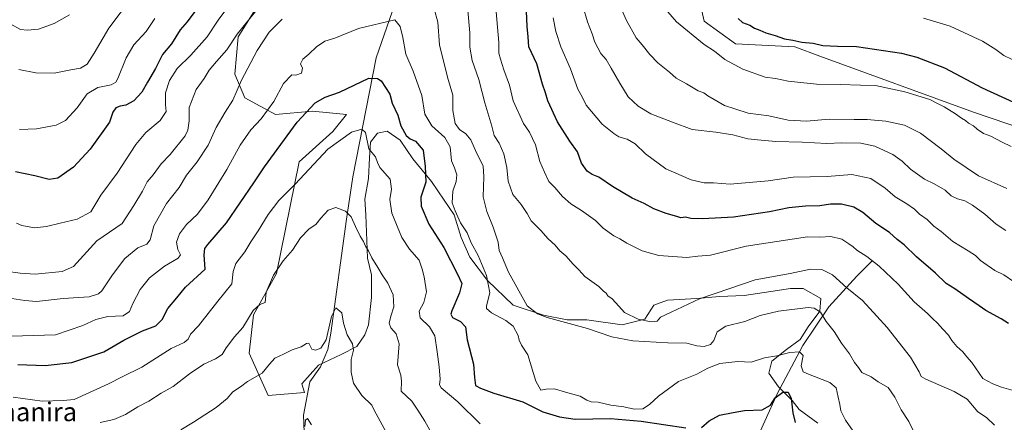
# Model space of a CAD drawing. Units: metres. Extents: x 617445 to 620890, y 4743314 to 4745686.
# Drawn here: x 618011 to 618432, y 4743747 to 4743920 of the extents above; entities that cross this region are included whole.
import ezdxf
from ezdxf.enums import TextEntityAlignment as Align

# ---------------------------------------------------------------- set-up
doc = ezdxf.new("R2010")
doc.units = ezdxf.units.M
doc.header["$MEASUREMENT"] = 0
for name, color, linetype, lineweight in [('Arbolado forestal CxS', 92, 'Continuous', 0), ('Corriente natural lineal', 142, 'Continuous', 13), ('Curva de nivel maestra', 30, 'Continuous', 30), ('Curva de nivel normal', 30, 'Continuous', 0), ('Texto cartográfico', 7, 'Continuous', 0)]:
    doc.layers.add(name, color=color, linetype=linetype, lineweight=lineweight)
doc.styles.add('Style-Arial', font='txt')

msp = doc.modelspace()

# ---------------------------------------------------------------- linework, layer by layer
at = {"layer": 'Arbolado forestal CxS', "color": 92, "linetype": 'Continuous', "lineweight": 0}
for points in [[(618439.9007, 4743976.0561, 667.5251), (618414.7153, 4743985.7107, 671.0924), (618388.6905, 4743995.3653, 674.3655), (618381.7645, 4743996.4149, 675.5403), (618374.8385, 4743997.4645, 676.832), (618363.0849, 4743996.2053, 677.3732), (618344.1957, 4743996.6253, 673.8729), (618338.3189, 4743989.4893, 671.6323), (618329.0839, 4743978.9951, 667.306), (618316.0709, 4743967.2421, 661.4666), (618304.7371, 4743953.3901, 655.323), (618299.7003, 4743947.0937, 652.7765), (618300.5391, 4743932.4021, 649.5152), (618303.4775, 4743918.9697, 647.1769), (618316.9091, 4743909.3149, 647.0906), (618342.3361, 4743908.0641, 649.6279), (618352.9157, 4743903.9351, 648.8228), (618418.6829, 4743880.0995, 646.4383), (618448.4955, 4743869.9645, 647.6334)], [(618448.4955, 4743869.9645, 647.6334), (618418.6829, 4743880.0995, 646.4383), (618352.9157, 4743903.9351, 648.8228), (618342.3361, 4743908.0641, 649.6279), (618316.9091, 4743909.3149, 647.0906), (618303.4775, 4743918.9697, 647.1769), (618300.5391, 4743932.4021, 649.5152), (618299.7003, 4743947.0937, 652.7765), (618304.7371, 4743953.3901, 655.323), (618316.0709, 4743967.2421, 661.4666), (618329.0839, 4743978.9951, 667.306), (618338.3189, 4743989.4893, 671.6323), (618344.1957, 4743996.6253, 673.8729), (618363.0849, 4743996.2053, 677.3732), (618374.8385, 4743997.4645, 676.832), (618381.7645, 4743996.4149, 675.5403), (618388.6905, 4743995.3653, 674.3655), (618414.7153, 4743985.7107, 671.0924), (618439.9007, 4743976.0561, 667.5251)], [(618439.9007, 4743976.0561, 667.5251), (618414.7153, 4743985.7107, 671.0924), (618388.6905, 4743995.3653, 674.3655), (618381.7645, 4743996.4149, 675.5403), (618374.8385, 4743997.4645, 676.832), (618363.0849, 4743996.2053, 677.3732), (618344.1957, 4743996.6253, 673.8729), (618338.3189, 4743989.4893, 671.6323), (618329.0839, 4743978.9951, 667.306), (618316.0709, 4743967.2421, 661.4666), (618304.7371, 4743953.3901, 655.323), (618299.7003, 4743947.0937, 652.7765), (618300.5391, 4743932.4021, 649.5152), (618303.4775, 4743918.9697, 647.1769), (618316.9091, 4743909.3149, 647.0906), (618342.3361, 4743908.0641, 649.6279), (618352.9157, 4743903.9351, 648.8228), (618418.6829, 4743880.0995, 646.4383), (618448.4955, 4743869.9645, 647.6334)], [(618352.1435, 4743746.9339, 601.8717), (618344.1497, 4743752.8243, 600.1683), (618341.2047, 4743756.6109, 599.808), (618335.3145, 4743762.5013, 601.4327), (618331.1073, 4743768.3915, 603.5547), (618332.3697, 4743773.4403, 604.6537), (618338.6809, 4743778.4891, 605.9888), (618344.5711, 4743782.6965, 606.9857), (618347.9371, 4743788.1659, 608.1749), (618352.9861, 4743794.8975, 609.8179), (618353.4069, 4743800.3671, 611.413), (618345.8337, 4743804.5745, 613.1219), (618340.3643, 4743804.5745, 613.3502), (618331.9497, 4743803.3125, 613.2648), (618320.5899, 4743801.6297, 613.8402), (618310.0715, 4743801.2091, 614.8402), (618300.3947, 4743800.3675, 615.408), (618287.7725, 4743799.5263, 616.0921), (618281.8823, 4743797.4225, 615.7626), (618278.0955, 4743791.5325, 614.8802), (618268.4187, 4743789.0081, 613.5353), (618253.2723, 4743791.1119, 612.2377), (618244.8575, 4743791.1119, 611.2566), (618234.7601, 4743793.2157, 610.2939), (618221.7175, 4743797.4231, 607.453), (618210.7787, 4743807.9415, 604.1557), (618203.2057, 4743818.0393, 603.0286), (618199.4193, 4743826.4539, 603.2254), (618196.4745, 4743836.1309, 603.9737), (618192.2673, 4743842.4419, 602.5581), (618186.7979, 4743850.4359, 599.9242), (618178.8043, 4743860.1129, 597.8371), (618173.3349, 4743868.1069, 598.0194), (618167.8655, 4743871.8935, 597.1657), (618163.6581, 4743871.0521, 595.9893), (618160.7129, 4743867.2655, 594.9441), (618160.2919, 4743860.5337, 594.2593), (618159.8709, 4743851.6985, 593.3418), (618158.1879, 4743842.8629, 591.7915), (618158.6085, 4743836.1313, 590.9955), (618159.4495, 4743817.6189, 589.3501), (618161.1323, 4743810.4665, 588.7876), (618161.1319, 4743800.7895, 587.5747), (618159.8695, 4743789.0091, 586.7151), (618158.1865, 4743784.8017, 586.1346), (618154.8205, 4743779.7529, 584.7685), (618148.0887, 4743776.3871, 583.0719), (618138.4117, 4743771.7591, 583.1193), (618131.2591, 4743763.7653, 582.257), (618132.4653, 4743760.1463, 581.5845), (618116.8931, 4743758.8103, 583.2771), (618108.7305, 4743776.9443, 587.6064), (618110.5449, 4743793.2645, 590.0304), (618120.4589, 4743811.0413, 590.2073), (618130.0903, 4743858.7293, 596.8233), (618144.5705, 4743871.7541, 596.3793), (618150.3629, 4743878.9897, 597.3761), (618135.8829, 4743880.4379, 600.0255), (618119.9559, 4743878.9901, 604.1211), (618106.9241, 4743886.2275, 608.9245), (618102.5803, 4743896.3571, 611.9226), (618104.0289, 4743912.2769, 615.0926), (618125.7485, 4743947.0115, 620.2096)], [(618125.7485, 4743947.0115, 620.2096), (618104.0289, 4743912.2769, 615.0926), (618102.5803, 4743896.3571, 611.9226), (618106.9241, 4743886.2275, 608.9245), (618119.9559, 4743878.9901, 604.1211), (618135.8829, 4743880.4379, 600.0255), (618150.3629, 4743878.9897, 597.3761), (618144.5705, 4743871.7541, 596.3793), (618130.0903, 4743858.7293, 596.8233), (618120.4589, 4743811.0413, 590.2073), (618110.5449, 4743793.2645, 590.0304), (618108.7305, 4743776.9443, 587.6064), (618116.8931, 4743758.8103, 583.2771), (618132.4653, 4743760.1463, 581.5845), (618131.2591, 4743763.7653, 582.257), (618138.4117, 4743771.7591, 583.1193), (618148.0887, 4743776.3871, 583.0719), (618154.8205, 4743779.7529, 584.7685), (618158.1865, 4743784.8017, 586.1346), (618159.8695, 4743789.0091, 586.7151), (618161.1319, 4743800.7895, 587.5747), (618161.1323, 4743810.4665, 588.7876), (618159.4495, 4743817.6189, 589.3501), (618158.6085, 4743836.1313, 590.9955), (618158.1879, 4743842.8629, 591.7915), (618159.8709, 4743851.6985, 593.3418), (618160.2919, 4743860.5337, 594.2593), (618160.7129, 4743867.2655, 594.9441), (618163.6581, 4743871.0521, 595.9893), (618167.8655, 4743871.8935, 597.1657), (618173.3349, 4743868.1069, 598.0194), (618178.8043, 4743860.1129, 597.8371), (618186.7979, 4743850.4359, 599.9242), (618192.2673, 4743842.4419, 602.5581), (618196.4745, 4743836.1309, 603.9737), (618199.4193, 4743826.4539, 603.2254), (618203.2057, 4743818.0393, 603.0286), (618210.7787, 4743807.9415, 604.1557), (618221.7175, 4743797.4231, 607.453), (618234.7601, 4743793.2157, 610.2939), (618244.8575, 4743791.1119, 611.2566), (618253.2723, 4743791.1119, 612.2377), (618268.4187, 4743789.0081, 613.5353), (618278.0955, 4743791.5325, 614.8802), (618281.8823, 4743797.4225, 615.7626), (618287.7725, 4743799.5263, 616.0921), (618300.3947, 4743800.3675, 615.408), (618310.0715, 4743801.2091, 614.8402), (618320.5899, 4743801.6297, 613.8402), (618331.9497, 4743803.3125, 613.2648), (618340.3643, 4743804.5745, 613.3502), (618345.8337, 4743804.5745, 613.1219), (618353.4069, 4743800.3671, 611.413), (618352.9861, 4743794.8975, 609.8179), (618347.9371, 4743788.1659, 608.1749), (618344.5711, 4743782.6965, 606.9857), (618338.6809, 4743778.4891, 605.9888), (618332.3697, 4743773.4403, 604.6537), (618331.1073, 4743768.3915, 603.5547), (618335.3145, 4743762.5013, 601.4327), (618341.2047, 4743756.6109, 599.808), (618344.1497, 4743752.8243, 600.1683), (618352.1435, 4743746.9339, 601.8717)], [(618125.7485, 4743947.0115, 620.2096), (618104.0289, 4743912.2769, 615.0926), (618102.5803, 4743896.3571, 611.9226), (618106.9241, 4743886.2275, 608.9245), (618119.9559, 4743878.9901, 604.1211), (618135.8829, 4743880.4379, 600.0255), (618150.3629, 4743878.9897, 597.3761), (618144.5705, 4743871.7541, 596.3793), (618130.0903, 4743858.7293, 596.8233), (618120.4589, 4743811.0413, 590.2073), (618110.5449, 4743793.2645, 590.0304), (618108.7305, 4743776.9443, 587.6064), (618116.8931, 4743758.8103, 583.2771), (618132.4653, 4743760.1463, 581.5845), (618131.2591, 4743763.7653, 582.257), (618138.4117, 4743771.7591, 583.1193), (618148.0887, 4743776.3871, 583.0719), (618154.8205, 4743779.7529, 584.7685), (618158.1865, 4743784.8017, 586.1346), (618159.8695, 4743789.0091, 586.7151), (618161.1319, 4743800.7895, 587.5747), (618161.1323, 4743810.4665, 588.7876), (618159.4495, 4743817.6189, 589.3501), (618158.6085, 4743836.1313, 590.9955), (618158.1879, 4743842.8629, 591.7915), (618159.8709, 4743851.6985, 593.3418), (618160.2919, 4743860.5337, 594.2593), (618160.7129, 4743867.2655, 594.9441), (618163.6581, 4743871.0521, 595.9893), (618167.8655, 4743871.8935, 597.1657), (618173.3349, 4743868.1069, 598.0194), (618178.8043, 4743860.1129, 597.8371), (618186.7979, 4743850.4359, 599.9242), (618192.2673, 4743842.4419, 602.5581), (618196.4745, 4743836.1309, 603.9737), (618199.4193, 4743826.4539, 603.2254), (618203.2057, 4743818.0393, 603.0286), (618210.7787, 4743807.9415, 604.1557), (618221.7175, 4743797.4231, 607.453), (618234.7601, 4743793.2157, 610.2939), (618244.8575, 4743791.1119, 611.2566), (618253.2723, 4743791.1119, 612.2377), (618268.4187, 4743789.0081, 613.5353), (618278.0955, 4743791.5325, 614.8802), (618281.8823, 4743797.4225, 615.7626), (618287.7725, 4743799.5263, 616.0921), (618300.3947, 4743800.3675, 615.408), (618310.0715, 4743801.2091, 614.8402), (618320.5899, 4743801.6297, 613.8402), (618331.9497, 4743803.3125, 613.2648), (618340.3643, 4743804.5745, 613.3502), (618345.8337, 4743804.5745, 613.1219), (618353.4069, 4743800.3671, 611.413), (618352.9861, 4743794.8975, 609.8179), (618347.9371, 4743788.1659, 608.1749), (618344.5711, 4743782.6965, 606.9857), (618338.6809, 4743778.4891, 605.9888), (618332.3697, 4743773.4403, 604.6537), (618331.1073, 4743768.3915, 603.5547), (618335.3145, 4743762.5013, 601.4327), (618341.2047, 4743756.6109, 599.808), (618344.1497, 4743752.8243, 600.1683), (618352.1435, 4743746.9339, 601.8717)]]:
    msp.add_polyline3d(points, dxfattribs=at)
at = {"layer": 'Corriente natural lineal', "color": 142, "linetype": 'Continuous', "lineweight": 13}
for points in [[(618174.7201, 4744128.9301, 647.736), (618179.8301, 4744121.9201, 645.3601), (618182.1701, 4744114.7701, 643.2758), (618187.1301, 4744085.5101, 635.0972), (618184.3601, 4744070.4701, 631.6182), (618182.9001, 4744017.5701, 621.0237), (618177.3601, 4743950.2501, 609.2642), (618174.4401, 4743936.2301, 607.4373), (618163.0801, 4743903.3101, 602.4857), (618153.1601, 4743852.3501, 592.4367), (618150.3901, 4743834.2501, 589.4682), (618143.6901, 4743785.4401, 584.7476), (618142.3701, 4743778.4301, 584.3435), (618139.3101, 4743771.1301, 582.9113), (618134.6401, 4743764.7101, 582.0666), (618132.0101, 4743750.3501, 580.6958), (618132.4501, 4743739.4001, 579.8132)], [(618375.4901, 4743816.5901, 620.1239), (618368.7701, 4743809.8701, 616.7867), (618356.8001, 4743796.7301, 610.8051), (618345.7701, 4743780.2101, 606.2684), (618334.6801, 4743759.4801, 600.6353), (618324.1701, 4743736.1201, 595.1496)]]:
    msp.add_polyline3d(points, dxfattribs=at)
at = {"layer": 'Curva de nivel maestra', "color": 30, "linetype": 'Continuous', "lineweight": 30, "flags": 128}
for points, elevation in [([(618433.74, 4743789.6701), (618430.65, 4743791.5701), (618424.09, 4743795.1701), (618421.16, 4743797.2401), (618416.57, 4743800.3201), (618410.74, 4743804.4901), (618407.03, 4743806.7801), (618402.42, 4743811.1701), (618394.42, 4743818.1601), (618389.13, 4743823.2101), (618386.13, 4743825.5401), (618382.78, 4743828.5301), (618376.97, 4743832.3901), (618371.38, 4743837.1201), (618367.58, 4743839.3301), (618362.22, 4743840.6901), (618357.54, 4743840.6901), (618353.05, 4743839.9001), (618346.8, 4743839.8401), (618339.72, 4743839.1401), (618331.47, 4743837.4601), (618316.1, 4743835.1801), (618302.97, 4743834.4101), (618297.76, 4743834.6001), (618295.45, 4743835.0901), (618293.54, 4743834.7701), (618291.71, 4743835.4601), (618287.21, 4743836.6201), (618281.87, 4743838.6201), (618277.86, 4743840.9001), (618272.72, 4743843.3001), (618264.23, 4743848.2501), (618258.34, 4743852.2001), (618255.52, 4743853.3601), (618253.35, 4743854.7701), (618251, 4743858.2001), (618249.2, 4743863.0201), (618245.97, 4743867.7001), (618240.74, 4743875.8801), (618236.58, 4743884.9201), (618235.6, 4743888.3401), (618234.29, 4743892.0401), (618231.82, 4743900.7301), (618228.48, 4743908.0601), (618228.21, 4743912.2501), (618227.72, 4743916.6301), (618227.25, 4743926.4801)], 625), ([(618086.8, 4743924.7901), (618082.14, 4743918.7601), (618079.14, 4743915.2401), (618075.49, 4743909.2801), (618071.71, 4743904.6601), (618068.62, 4743898.6601), (618065.19, 4743892.8801), (618062.78, 4743888.5501), (618059.44, 4743884.9201), (618055.94, 4743883.0601), (618053.5, 4743882.6401), (618051.63, 4743881.8801), (618050.45, 4743879.9801), (618048.96, 4743875.7701), (618040.74, 4743864.2301), (618033.53, 4743856.5601), (618026.85, 4743851.8301), (618023.19, 4743851.2701), (618017.01, 4743852.7501), (618008.79, 4743854.5401)], 625), ([(618317.98, 4743920.0601), (618319.93, 4743918.4601), (618322.99, 4743917.2001), (618324.96, 4743915.9401), (618327.34, 4743915.1301), (618329.87, 4743914.0001), (618333.83, 4743912.8101), (618337.85, 4743911.3601), (618341.44, 4743910.8701), (618345.21, 4743910.0501), (618350.09, 4743909.5001), (618354.24, 4743908.6301), (618360.48, 4743908.2401), (618368.62, 4743908.1001), (618387.9, 4743905.3301), (618394.46, 4743903.6401), (618406.32, 4743899.0601), (618422.4, 4743890.4801), (618435.91, 4743884.3201)], 650), ([(618009.68, 4743772.0601), (618021.36, 4743771.6501), (618032.8, 4743772.9801), (618046.47, 4743777.4301), (618055.14, 4743782.5401), (618063.14, 4743786.4801), (618068.83, 4743788.6301), (618071.48, 4743791.3001), (618073.9, 4743796.0101), (618077.84, 4743800.6601), (618081.44, 4743805.2201), (618089.91, 4743812.9301), (618089.41, 4743819.0301), (618089.76, 4743821.7301), (618091.04, 4743823.4201), (618099.04, 4743832.6201), (618110.72, 4743849.7801), (618115.25, 4743856.6701), (618129.26, 4743875.8001), (618137.01, 4743884.0501), (618141.3, 4743886.5201), (618147.34, 4743888.6501), (618159.9, 4743894.5501), (618163.65, 4743894.4901), (618165.3, 4743893.4901), (618168.96, 4743887.7401), (618169.99, 4743883.8301), (618172.36, 4743878.8001), (618173.63, 4743874.1401), (618176, 4743870.0701), (618177.62, 4743868.5801), (618179.88, 4743867.6001), (618183.18, 4743863.8201), (618184.07, 4743856.8301), (618184.35, 4743850.0401), (618182.24, 4743843.6601), (618182.37, 4743839.7801), (618185.68, 4743832.0901), (618191.99, 4743822.1801), (618197.86, 4743810.7301), (618199.71, 4743806.7801), (618198.74, 4743802.6701), (618195.46, 4743795.0801), (618195.03, 4743793.5801), (618195.76, 4743792.1501), (618199.16, 4743790.4201), (618201.38, 4743788.1501), (618202.05, 4743782.6801), (618204.82, 4743772.1701), (618205.17, 4743766.5401), (618205.67, 4743763.1201), (618207.79, 4743761.9201), (618213.45, 4743759.7401), (618225.82, 4743756.1301), (618234.4, 4743751.8101), (618241.58, 4743749.6601), (618248.24, 4743748.7401), (618263.45, 4743748.9001), (618276.47, 4743747.8501), (618295.6, 4743744.9501)], 600), ([(618302.32, 4743745.0801), (618305.61, 4743747.9201), (618310, 4743750.3401), (618315.84, 4743751.5801), (618320.67, 4743752.3501), (618328.25, 4743752.6201), (618331.89, 4743754.7101), (618333.91, 4743757.8201), (618337.14, 4743760.2301), (618339.38, 4743760.2701), (618340.65, 4743757.5601), (618341.37, 4743751.4001), (618342.41, 4743747.2701)], 600)]:
    msp.add_lwpolyline(points, dxfattribs=dict(at, elevation=elevation))
at = {"layer": 'Curva de nivel normal', "color": 30, "linetype": 'Continuous', "lineweight": 0, "flags": 128}
for points, elevation in [([(618062.79, 4743934.83), (618048.69, 4743916.02), (618042.41, 4743905.26), (618039.47, 4743900.6), (618036.58, 4743898.81), (618032.38, 4743898.17), (618025.23, 4743896.71), (618017.46, 4743896.83), (618010.1, 4743898.34)], 635), ([(618433.02, 4743847.44), (618420.83, 4743852.73), (618410.31, 4743859.88), (618404.98, 4743864.4), (618396.04, 4743871.12), (618389.15, 4743874.51), (618381.26, 4743876.12), (618373.21, 4743876.92), (618367.72, 4743876.88), (618356.98, 4743877.08), (618347.24, 4743876.25), (618339.38, 4743876.56), (618331.14, 4743878.54), (618322.31, 4743879.58), (618316.55, 4743881.4), (618312.2, 4743882.9), (618305.06, 4743887.1), (618303.27, 4743888.35), (618300.87, 4743889.22), (618295.97, 4743892.22), (618291.52, 4743894.57), (618288.64, 4743897.14), (618283.7, 4743901.11), (618280.28, 4743904.7), (618276.99, 4743908.8), (618274.35, 4743911.82), (618270.24, 4743919.32), (618262.97, 4743935.78)], 640), ([(618440.69, 4743759.55), (618430.74, 4743762.38), (618427.04, 4743763.81), (618422.68, 4743766.1), (618418.06, 4743772.92), (618415.92, 4743775.33), (618414.14, 4743777.42), (618411.58, 4743779.79), (618409.48, 4743782.28), (618408.05, 4743784.6), (618405.62, 4743787.13), (618403.36, 4743789.76), (618401.15, 4743791.79), (618399.13, 4743793.93), (618393.35, 4743798.95), (618386.53, 4743806.42), (618378.39, 4743814.2), (618373.14, 4743818.32), (618368.88, 4743820.96), (618367.26, 4743822.46), (618365.37, 4743823.64), (618362.38, 4743825.7), (618357.65, 4743826.8), (618353.01, 4743826.52), (618347.66, 4743826.74), (618321.47, 4743822.64), (618306.14, 4743818.92), (618300.8, 4743818.47), (618296.08, 4743817.89), (618284.06, 4743818.68), (618276.98, 4743820.7), (618270.31, 4743823.97), (618267.43, 4743825.83), (618264.78, 4743827.11), (618260.3, 4743830.38), (618257.02, 4743833.62), (618250.96, 4743837.98), (618246.42, 4743840.76), (618242.79, 4743844.01), (618239.58, 4743847.81), (618237.04, 4743850.44), (618235.18, 4743854.38), (618233.17, 4743858.95), (618231.29, 4743866.04), (618228.72, 4743871.47), (618226.14, 4743875.22), (618221.78, 4743884.86), (618220.11, 4743891.53), (618217.7, 4743898.11), (618216.29, 4743902.7), (618215.59, 4743905.27), (618215.64, 4743909.86), (618213.53, 4743932.99)], 620), ([(618434.87, 4743865.32), (618430.99, 4743867.17), (618426.1, 4743869.76), (618423.07, 4743870.9), (618420.27, 4743872.71), (618418.72, 4743874.13), (618416.61, 4743875.36), (618415.32, 4743876.51), (618413.55, 4743877.43), (618411.11, 4743879.31), (618406.24, 4743882.32), (618403.11, 4743883.86), (618400.06, 4743885.47), (618389.34, 4743888.75), (618376.86, 4743891.42), (618370.39, 4743891.64), (618361.65, 4743891.88), (618351.53, 4743892), (618339.37, 4743893.32), (618333.94, 4743894.49), (618329.61, 4743895.03), (618320.08, 4743898.46), (618312.25, 4743902.57), (618307.92, 4743906.09), (618303.43, 4743908.96), (618291.6, 4743918.74), (618281.55, 4743930.49)], 645), ([(618102.14, 4743928.6), (618095.47, 4743919.46), (618090.8, 4743912.22), (618083.8, 4743904.38), (618077.97, 4743898.68), (618074.67, 4743893.58), (618072.99, 4743888.38), (618072.96, 4743883.22), (618073.18, 4743880.27), (618070.7, 4743876.44), (618064.53, 4743871.34), (618060.24, 4743866.23), (618052.24, 4743853.88), (618045.26, 4743844.54), (618040.99, 4743837.4), (618035.14, 4743834.19), (618027.86, 4743832.61), (618022, 4743831.1), (618016.85, 4743830.6), (618011.41, 4743831.49), (618009.15, 4743832.56)], 620), ([(618112.02, 4743923.78), (618103.65, 4743913.45), (618099.13, 4743906.7), (618094.75, 4743901.73), (618091.67, 4743897.96), (618089.42, 4743894.45), (618086, 4743889.67), (618083.02, 4743882.01), (618083.07, 4743876.27), (618082.54, 4743872.31), (618081.37, 4743869.87), (618074.91, 4743861.88), (618071.04, 4743857.89), (618067.66, 4743853.25), (618065.1, 4743850.22), (618063.06, 4743846.22), (618059.33, 4743840.08), (618054.39, 4743832.42), (618043.47, 4743825), (618033.52, 4743814.03), (618028.69, 4743811.88), (618017.15, 4743810.66), (618010.73, 4743811.09), (618005.65, 4743811.9)], 615), ([(618031.8, 4743921.7), (618025.24, 4743917.91), (618018.54, 4743915.6), (618013.9, 4743915.06), (618010.8, 4743915.44), (618006.8, 4743917.64)], 640), ([(618393.63, 4743742.42), (618391.06, 4743747.68), (618387.74, 4743752.68), (618385.13, 4743758.02), (618382.17, 4743762.18), (618377.99, 4743764.66), (618374.9, 4743766.85), (618370.92, 4743768.68), (618369.52, 4743770.77), (618367.87, 4743772.94), (618365.66, 4743776.64), (618362.26, 4743781.25), (618359.15, 4743786.23), (618355.69, 4743790.47), (618353.23, 4743794.45), (618350.59, 4743796.16), (618347.93, 4743796.42), (618335.25, 4743794.93), (618327.47, 4743792.97), (618320.84, 4743790.53), (618312.82, 4743788.52), (618309.06, 4743786.07), (618307.55, 4743782.28), (618306.23, 4743780.58), (618303.52, 4743779.78), (618300.4, 4743779.99), (618296.05, 4743781.13), (618287.96, 4743781.37), (618272.93, 4743782.23), (618263.91, 4743783.86), (618253.61, 4743787.41), (618236.24, 4743792.2), (618232.14, 4743793.76), (618227.72, 4743797.19), (618219.8, 4743811.61), (618217.17, 4743817.7), (618215.68, 4743820.83), (618215.28, 4743824.36), (618213.2, 4743830.87), (618210.39, 4743837.47), (618208.88, 4743843.85), (618209.18, 4743852.36), (618208.82, 4743857.14), (618206.02, 4743862.61), (618203.58, 4743868.24), (618201.48, 4743870.81), (618198.77, 4743872.6), (618196.97, 4743875.21), (618195.88, 4743880.71), (618195.9, 4743887.31), (618193.57, 4743894.98), (618190.14, 4743908.89), (618189.49, 4743918.56), (618187.94, 4743924.3)], 610), ([(618427.72, 4743746.14), (618424.29, 4743749.37), (618420.65, 4743751.81), (618418.32, 4743754.46), (618416, 4743757.24), (618410.45, 4743760.55), (618398.32, 4743765.77), (618396.38, 4743767), (618395.44, 4743768.94), (618391.79, 4743775.14), (618381.8, 4743787.88), (618377.36, 4743792.77), (618371.18, 4743799.42), (618364.52, 4743804.92), (618358.47, 4743810.38), (618353.89, 4743812.76), (618348.99, 4743812.87), (618340.22, 4743811.07), (618325.24, 4743808.29), (618314.47, 4743804.63), (618301.47, 4743800.15), (618289.29, 4743794.39), (618284.76, 4743792.3), (618283.29, 4743790.68), (618280.8, 4743790.28), (618275.26, 4743791.44), (618269.32, 4743794.32), (618266.96, 4743797), (618264.04, 4743800.14), (618262.31, 4743801.39), (618261.5, 4743802.58), (618260.39, 4743803.47), (618258.33, 4743805.41), (618252.47, 4743809.78), (618249.87, 4743812.52), (618247.34, 4743814.97), (618244.2, 4743818.62), (618241.64, 4743820.72), (618239.7, 4743823.11), (618236.7, 4743825.78), (618233.63, 4743829.38), (618229.5, 4743833.48), (618227.73, 4743836.74), (618225.15, 4743840.46), (618221.63, 4743844.74), (618219.62, 4743850.48), (618219.04, 4743856.42), (618217.74, 4743862.26), (618215.77, 4743866.8), (618213.63, 4743870.08), (618212.56, 4743874.11), (618209.54, 4743883.99), (618207.06, 4743894.08), (618204.22, 4743902.1), (618203.17, 4743907.87), (618203.23, 4743913.98), (618202.29, 4743923.59)], 615), ([(618432.64, 4743829.38), (618428.49, 4743832.17), (618423.62, 4743836.46), (618418.29, 4743840.31), (618415.03, 4743842.11), (618411.86, 4743842.94), (618409.21, 4743844.29), (618406.66, 4743846.61), (618401.98, 4743849.31), (618397.82, 4743851.32), (618391.74, 4743855.62), (618388.21, 4743859.12), (618384.26, 4743861.93), (618376.47, 4743865.47), (618370.47, 4743866.79), (618362.44, 4743866.95), (618356, 4743866.64), (618345.44, 4743867.16), (618334.13, 4743867.47), (618326.36, 4743868.22), (618322.16, 4743868.56), (618315.8, 4743870.3), (618308.49, 4743871.46), (618298.34, 4743872.59), (618289.94, 4743875.75), (618280.68, 4743879.36), (618275.2, 4743882.57), (618270.88, 4743886.6), (618267.35, 4743892.43), (618263.67, 4743898.92), (618261.5, 4743902.56), (618259.26, 4743905.15), (618256.62, 4743909.95), (618255.57, 4743913.55), (618253.5, 4743918.64), (618251.7, 4743924.99)], 635), ([(618122.8, 4743919.85), (618117.34, 4743914.32), (618112.1, 4743906.39), (618105.41, 4743893.75), (618101.75, 4743885.22), (618098.46, 4743880.05), (618094.66, 4743873.42), (618091.15, 4743865.86), (618086.5, 4743858.84), (618081.98, 4743853.15), (618078.8, 4743847.83), (618073.39, 4743840.9), (618067.99, 4743831.41), (618066.4, 4743825.38), (618064.95, 4743823.56), (618061.06, 4743821.94), (618055.57, 4743817.44), (618050.3, 4743810.44), (618045.66, 4743803.58), (618044.22, 4743802.26), (618040.27, 4743801.02), (618029.18, 4743800.28), (618017.66, 4743799.08), (618012.76, 4743799.51), (618003.46, 4743800.88)], 610), ([(618367.22, 4743743.54), (618364.02, 4743748.3), (618362.03, 4743752.27), (618361.59, 4743754.96), (618360.81, 4743758.09), (618359.96, 4743762.09), (618357.21, 4743764.38), (618347.47, 4743768.26), (618345.89, 4743768.87), (618344.99, 4743771.56), (618345.89, 4743775.91), (618344.3, 4743777.54), (618340.09, 4743777.17), (618334.52, 4743775.74), (618329.28, 4743774.88), (618323.66, 4743773.08), (618317.9, 4743773.29), (618310.21, 4743772.46), (618304.99, 4743770.49), (618300.28, 4743767.94), (618292.51, 4743764.75), (618283.88, 4743758.48), (618280.1, 4743754.94), (618277.21, 4743753.1), (618273.47, 4743752.89), (618269.14, 4743754), (618263.47, 4743754.6), (618258.04, 4743755.94), (618255.08, 4743756.13), (618253.32, 4743756.74), (618250.44, 4743758.46), (618244.13, 4743760.23), (618239.47, 4743761.71), (618235.8, 4743761.48), (618233.52, 4743761.05), (618231.48, 4743764.88), (618227.98, 4743776.15), (618225.36, 4743780.28), (618224.3, 4743782.48), (618223.94, 4743784.45), (618221.69, 4743788.46), (618218.58, 4743790.91), (618212.39, 4743794.13), (618210.37, 4743796.01), (618210.3, 4743797.18), (618211.8, 4743802.74), (618210.28, 4743810.16), (618206.74, 4743818.76), (618203.81, 4743824.15), (618202.02, 4743828.43), (618199.25, 4743832.64), (618196.84, 4743837.82), (618195.55, 4743841.22), (618195.94, 4743846.23), (618197.29, 4743850.32), (618197.6, 4743853.17), (618196.55, 4743856.23), (618195.36, 4743859.25), (618194.74, 4743865.16), (618192.55, 4743869.2), (618186.89, 4743874.23), (618183.88, 4743879.21), (618182.62, 4743887.22), (618179, 4743897.55), (618175.84, 4743904.88), (618174.54, 4743911.92), (618173.32, 4743916.68), (618171.09, 4743919.54), (618155.48, 4743915.77), (618145.34, 4743911.77), (618141.19, 4743910.42), (618137.58, 4743908.03), (618134.22, 4743904.86), (618131.71, 4743902.7), (618130.77, 4743900.67), (618131.62, 4743898.88), (618131.1, 4743896.78), (618128.74, 4743895.88), (618126.95, 4743896.06), (618123.5, 4743892.25), (618119.25, 4743884.58), (618113.83, 4743877.12), (618109.38, 4743872.52), (618104.86, 4743865.97), (618099.15, 4743855.55), (618091.2, 4743842.55), (618086.65, 4743836.44), (618081.96, 4743832.01), (618078.98, 4743827.95), (618077.63, 4743824.38), (618078.21, 4743821.29), (618079.37, 4743819.03), (618078.36, 4743817.6), (618072.56, 4743814.2), (618066.1, 4743809.12), (618062.08, 4743804.11), (618058.93, 4743798.2), (618057.47, 4743794.71), (618054.78, 4743792.92), (618048.21, 4743792.57), (618043.14, 4743791.36), (618037.55, 4743788.81), (618025.87, 4743784.79), (618007.04, 4743784.12)], 605), ([(618010.49, 4743872.59), (618017.76, 4743872.94), (618026.14, 4743874.42), (618030.14, 4743876.45), (618035.14, 4743881.9), (618039.47, 4743887.9), (618044, 4743890.62), (618049.68, 4743891.71), (618051.68, 4743892.82), (618052.54, 4743894.41), (618056.11, 4743903.22), (618059.38, 4743908.88), (618064.7, 4743914.55), (618068.31, 4743920.11)], 630), ([(618238.78, 4743920.43), (618240.03, 4743914.57), (618242.16, 4743907.96), (618246.32, 4743898.56), (618249.35, 4743889.89), (618251.22, 4743886.63), (618252.96, 4743883.04), (618259.85, 4743874.93), (618264.85, 4743870.93), (618266.96, 4743869.51), (618270.5, 4743868.44), (618273.93, 4743866.49), (618278.35, 4743862.15), (618287.06, 4743855.78), (618297.95, 4743851.06), (618303.47, 4743849.85), (618307.51, 4743849.77), (618314.62, 4743849.28), (618330.87, 4743850.62), (618341.58, 4743852.25), (618356.05, 4743852.48), (618366.63, 4743853.3), (618374.78, 4743851.63), (618380.94, 4743847.45), (618385.16, 4743843.79), (618390.27, 4743840.75), (618393.45, 4743838.52), (618395.68, 4743836.4), (618398.98, 4743834.06), (618401.84, 4743831.26), (618404.9, 4743828.98), (618409.92, 4743824.63), (618416.49, 4743820.77), (618419.62, 4743818.66), (618421.81, 4743816.52), (618427.82, 4743812.31), (618431.78, 4743810.47), (618435.87, 4743807.62)], 630), ([(618397.28, 4743920.22), (618408.73, 4743916.91), (618422.62, 4743910.42), (618428.35, 4743906.91), (618431.75, 4743904.31), (618435.33, 4743902.52)], 655), ([(618007.8, 4743758.1), (618020.2, 4743756.44), (618029.07, 4743756.68), (618033.87, 4743757.04), (618048.52, 4743763.73), (618054.33, 4743766.82), (618062.82, 4743770.94), (618075.36, 4743778.88), (618080.96, 4743781.55), (618082.56, 4743782.84), (618083.7, 4743785.03), (618087.02, 4743788.67), (618095.32, 4743799.22), (618101.36, 4743806.55), (618101.89, 4743811.88), (618103.08, 4743815.22), (618106.87, 4743820.22), (618109.4, 4743824.55), (618112.55, 4743829.22), (618116.8, 4743836.24), (618121.49, 4743842.29), (618128.37, 4743849.24), (618142.37, 4743864.19), (618152.49, 4743871.54), (618156.98, 4743872.75), (618158.49, 4743871.37), (618159.92, 4743864.4), (618162.76, 4743860.91), (618163.62, 4743858.55), (618164.67, 4743856.42), (618169.08, 4743851.3), (618169.65, 4743847.05), (618168.97, 4743842.62), (618169.81, 4743836.88), (618174.08, 4743826.42), (618177.32, 4743821.37), (618181.48, 4743816.76), (618182.73, 4743812.9), (618183.67, 4743809.61), (618184.66, 4743803.23), (618183.5, 4743798.55), (618181.5, 4743794.88), (618181.9, 4743792.09), (618185.98, 4743788.16), (618188.15, 4743784.27), (618189.27, 4743777.51), (618190, 4743771.08), (618190.53, 4743765.78), (618190.23, 4743763.39), (618190.94, 4743762.02), (618198.06, 4743756.14), (618207.6, 4743746.68)], 595), ([(618044.93, 4743747.22), (618050.84, 4743748.55), (618055.76, 4743750.66), (618061.14, 4743753.97), (618065.8, 4743756.39), (618071.14, 4743759.74), (618076.14, 4743762.72), (618083.14, 4743768.11), (618089.34, 4743772.22), (618094.28, 4743774.51), (618097.16, 4743776.38), (618098.95, 4743779.18), (618102.46, 4743783.88), (618106.03, 4743787.88), (618110.49, 4743795.19), (618113.26, 4743797.77), (618115.54, 4743798.55), (618115.98, 4743803.04), (618119.16, 4743810.27), (618123.3, 4743816.38), (618127.3, 4743820.97), (618130.66, 4743826.22), (618134.39, 4743830.07), (618137.26, 4743831.96), (618139.42, 4743834.74), (618142.57, 4743838.1), (618145.86, 4743839.25), (618150.03, 4743837.66), (618152.46, 4743835.21), (618154.23, 4743831.16), (618156.23, 4743827.05), (618157.66, 4743824.76), (618158.55, 4743822.66), (618159.77, 4743820.69), (618161.26, 4743817.67), (618163.87, 4743813.62), (618165.64, 4743810.39), (618168.07, 4743806.82), (618170.34, 4743801.81), (618170.72, 4743796.76), (618169.36, 4743792.72), (618168.67, 4743789.8), (618169.38, 4743787.8), (618171.72, 4743785.13), (618172.88, 4743780.97), (618172.23, 4743771.99), (618173.69, 4743767.44), (618173.94, 4743764.88), (618173.78, 4743760.65), (618178.33, 4743756.4), (618180.95, 4743752.56), (618183.99, 4743747.87), (618188.76, 4743739.18)], 590), ([(618167.44, 4743743.15), (618162.2, 4743752.55), (618161.17, 4743754.61), (618156.96, 4743758.76), (618153.42, 4743764.04), (618152.36, 4743768.82), (618152.36, 4743774.22), (618153.33, 4743778.22), (618152.92, 4743780.88), (618150.68, 4743784.77), (618149.08, 4743789.75), (618148.33, 4743794.2), (618145.84, 4743796.3), (618143.97, 4743792.65), (618141.63, 4743782.63), (618139.38, 4743779.12), (618137.09, 4743778.22), (618135.62, 4743778.66), (618134.29, 4743781.26), (618133.28, 4743781.06), (618131.06, 4743779.66), (618127.14, 4743778.33), (618123.39, 4743776.42), (618119.78, 4743774.74), (618117.37, 4743772.22), (618114.34, 4743768.33), (618108.04, 4743764.83), (618105.03, 4743762.55), (618101.8, 4743760.39), (618099.27, 4743757.56), (618094.68, 4743753.68), (618084.94, 4743747.38), (618079.47, 4743744.12)], 585), ([(618135.39, 4743746.25), (618133.68, 4743748.94), (618132.84, 4743748.25), (618132.61, 4743745.48)], 580)]:
    msp.add_lwpolyline(points, dxfattribs=dict(at, elevation=elevation))

# ---------------------------------------------------------------- texts
at = {"layer": 'Texto cartográfico', "color": 7, "linetype": 'Continuous', "lineweight": 0, "style": 'Style-Arial'}
msp.add_text('Buenanira', height=8, dxfattribs=at).set_placement((618008.7676, 4743751.8102), align=Align.MIDDLE_CENTER)

doc.saveas('drawing.dxf')
